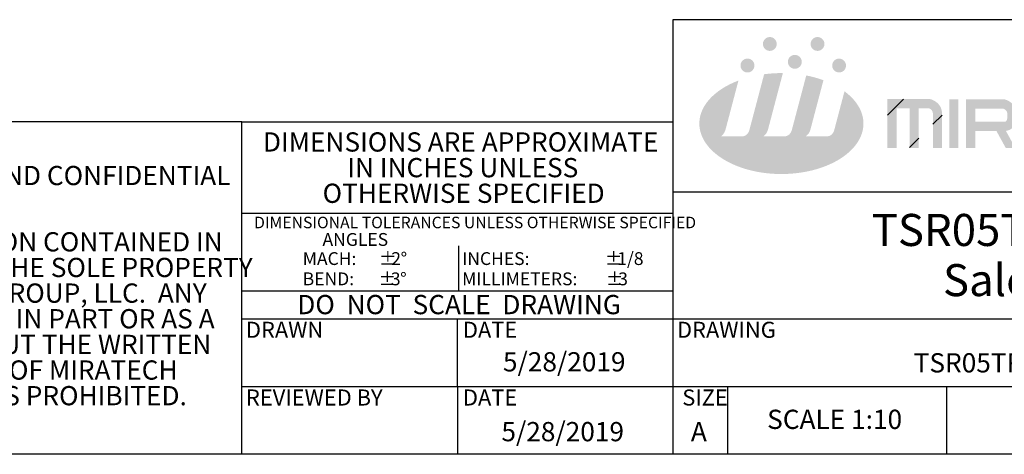
# Model space of a CAD drawing. Units: inches. Extents: x 0.5 to 10.5, y 0.5 to 7.9.
# Drawn here: x 5.7 to 8.9, y 0.5 to 1.9 of the extents above; entities that cross this region are included whole.
import ezdxf

# ---------------------------------------------------------------- set-up
doc = ezdxf.new("R2010")
doc.units = ezdxf.units.IN
doc.header["$MEASUREMENT"] = 0
for name, color, linetype in [('FORMAT', 7, 'Continuous'), ('LOGO_BLUE', 154, 'Continuous'), ('LOGO_GREEN', 134, 'Continuous')]:
    doc.layers.add(name, color=color, linetype=linetype)
doc.styles.add('SLDTEXTSTYLE0', font='TXT', dxfattribs={"width": 0.75})
doc.styles.add('SLDTEXTSTYLE1', font='TXT', dxfattribs={"width": 0.684783})

# ---------------------------------------------------------------- blocks, each defined once
blk = doc.blocks.new('SW_NOTE_0_1')
at = {"layer": 'FORMAT', "color": 0, "char_height": 0.0625, "attachment_point": 2, "style": 'SLDTEXTSTYLE0'}
for s, insert in [('THE INFORMATION CONTAINED IN', (0.6641, 0.0806)), ('THIS DRAWING IS THE SOLE PROPERTY', (0.668, -0.0028)), ('OF MIRATECH GROUP, LLC.  ANY', (0.657, -0.0861)), ('REPRODUCTION IN PART OR AS A', (0.6589, -0.1694)), ('WHOLE WITHOUT THE WRITTEN', (0.669, -0.2528)), ('PERMISSION OF MIRATECH', (0.6613, -0.3361)), ('GROUP, LLC IS PROHIBITED.', (0.6675, -0.4194))]:
    blk.add_mtext(s, dxfattribs=dict(at, insert=insert))
blk = doc.blocks.new('SW_NOTE_0_2')
at = {"layer": 'FORMAT', "color": 0, "char_height": 0.0625, "attachment_point": 2, "style": 'SLDTEXTSTYLE0'}
for s, insert in [('DIMENSIONS ARE APPROXIMATE', (0.625, 0.0806)), ('IN INCHES UNLESS', (0.632, -0.0028)), ('OTHERWISE SPECIFIED', (0.6348, -0.0861))]:
    blk.add_mtext(s, dxfattribs=dict(at, insert=insert))
blk = doc.blocks.new('SW_NOTE_0_3')
at = {"layer": 'FORMAT', "color": 0, "attachment_point": 1, "style": 'SLDTEXTSTYLE0'}
for s, insert, char_height in [('MACH:', (0, 0.0537), 0.04167), ('%%p', (0.2479, 0.0537), 0.04167), ('2', (0.2876, 0.0537), 0.0417), ('%%d', (0.3179, 0.0537), 0.04167)]:
    blk.add_mtext(s, dxfattribs=dict(at, insert=insert, char_height=char_height))
blk = doc.blocks.new('SW_NOTE_0_4')
at = {"layer": 'FORMAT', "color": 0, "attachment_point": 1, "style": 'SLDTEXTSTYLE0'}
for s, insert, char_height in [('BEND:', (0, 0.0537), 0.04167), ('%%p', (0.2465, 0.0537), 0.04167), ('3', (0.2862, 0.0537), 0.0417), ('%%d', (0.3165, 0.0537), 0.04167)]:
    blk.add_mtext(s, dxfattribs=dict(at, insert=insert, char_height=char_height))
blk = doc.blocks.new('SW_NOTE_0_5')
at = {"layer": 'FORMAT', "color": 0, "char_height": 0.04167, "attachment_point": 1, "style": 'SLDTEXTSTYLE0'}
for s, insert in [('INCHES:', (0, 0.0537)), ('%%p', (0.4639, 0.0537)), ('1/8', (0.5036, 0.0537))]:
    blk.add_mtext(s, dxfattribs=dict(at, insert=insert))
blk = doc.blocks.new('SW_NOTE_0_6')
at = {"layer": 'FORMAT', "color": 0, "attachment_point": 1, "style": 'SLDTEXTSTYLE0'}
for s, insert, char_height in [('MILLIMETERS:', (0, 0.0537), 0.041667), ('%%p', (0.4671, 0.0537), 0.04167), ('3', (0.5068, 0.0537), 0.0417)]:
    blk.add_mtext(s, dxfattribs=dict(at, insert=insert, char_height=char_height))

msp = doc.modelspace()

# ---------------------------------------------------------------- hatches: boundary and pattern name
at = {"layer": 'LOGO_BLUE'}
h = msp.add_hatch(color=256, dxfattribs=at)
edge = h.paths.add_edge_path(flags=0)
edge.add_spline(control_points=[(8.41847942, 1.57480619), (8.41847942, 1.61465449), (8.39536314, 1.65116126), (8.35696609, 1.67956422)], knot_values=[0, 0, 0, 0, 1, 1, 1, 1], weights=[1, 1, 1, 1], degree=3, periodic=0)
edge.add_line((8.35696609, 1.67956422), (8.32367889, 1.55346434))
edge.add_spline(control_points=[(8.32367889, 1.55346434), (8.31927637, 1.53976286), (8.31045303, 1.53327494), (8.29931259, 1.53327494)], knot_values=[0, 0, 0, 0, 1, 1, 1, 1], weights=[1, 1, 1, 1], degree=3, periodic=0)
edge.add_line((8.29931259, 1.53327494), (8.23191501, 1.53327494))
edge.add_spline(control_points=[(8.23191501, 1.53327494), (8.23956149, 1.54106777), (8.24081151, 1.54106777), (8.24589087, 1.55346434)], knot_values=[0, 0, 0, 0, 1, 1, 1, 1], weights=[1, 1, 1, 1], degree=3, periodic=0)
edge.add_line((8.24589087, 1.55346434), (8.28861727, 1.71559537))
edge.add_spline(control_points=[(8.28861727, 1.71559537), (8.27115963, 1.72199792), (8.25247026, 1.72722363), (8.23277478, 1.73107126)], knot_values=[0, 0, 0, 0, 1, 1, 1, 1], weights=[1, 1, 1, 1], degree=3, periodic=0)
edge.add_line((8.23277478, 1.73107126), (8.18586538, 1.55346434))
edge.add_spline(control_points=[(8.18586538, 1.55346434), (8.18145676, 1.53976286), (8.17262123, 1.53327494), (8.16148688, 1.53327494)], knot_values=[0, 0, 0, 0, 1, 1, 1, 1], weights=[1, 1, 1, 1], degree=3, periodic=0)
edge.add_line((8.16148688, 1.53327494), (8.0940893, 1.53327494))
edge.add_spline(control_points=[(8.0940893, 1.53327494), (8.10169919, 1.54106777), (8.10302239, 1.54106777), (8.10805907, 1.55346434)], knot_values=[0, 0, 0, 0, 1, 1, 1, 1], weights=[1, 1, 1, 1], degree=3, periodic=0)
edge.add_line((8.10805907, 1.55346434), (8.15651727, 1.73742504))
edge.add_spline(control_points=[(8.15651727, 1.73742504), (8.15651727, 1.73786407), (8.15660264, 1.73826042), (8.15663313, 1.73868116)], knot_values=[0, 0, 0, 0, 1, 1, 1, 1], weights=[1, 1, 1, 1], degree=3, periodic=0)
edge.add_spline(control_points=[(8.15663313, 1.73868116), (8.15510262, 1.73869336), (8.15361479, 1.73874824), (8.15207207, 1.73874824)], knot_values=[0, 0, 0, 0, 1, 1, 1, 1], weights=[1, 1, 1, 1], degree=3, periodic=0)
edge.add_spline(control_points=[(8.15207207, 1.73874824), (8.13279733, 1.73874824), (8.11407747, 1.73746163), (8.09599787, 1.73509573)], knot_values=[0, 0, 0, 0, 1, 1, 1, 1], weights=[1, 1, 1, 1], degree=3, periodic=0)
edge.add_line((8.09599787, 1.73509573), (8.04804577, 1.55346434))
edge.add_spline(control_points=[(8.04804577, 1.55346434), (8.04364934, 1.53976286), (8.03478942, 1.53327494), (8.02364898, 1.53327494)], knot_values=[0, 0, 0, 0, 1, 1, 1, 1], weights=[1, 1, 1, 1], degree=3, periodic=0)
edge.add_line((8.02364898, 1.53327494), (7.95628188, 1.53327494))
edge.add_spline(control_points=[(7.95628188, 1.53327494), (7.96389178, 1.54106777), (7.965154, 1.54106777), (7.97021507, 1.55346434)], knot_values=[0, 0, 0, 0, 1, 1, 1, 1], weights=[1, 1, 1, 1], degree=3, periodic=0)
edge.add_line((7.97021507, 1.55346434), (8.01266097, 1.71453437))
edge.add_spline(control_points=[(8.01266097, 1.71453437), (7.93646444, 1.68568628), (7.88562815, 1.63391094), (7.88562815, 1.57480619)], knot_values=[0, 0, 0, 0, 1, 1, 1, 1], weights=[1, 1, 1, 1], degree=3, periodic=0)
edge.add_spline(control_points=[(7.88562815, 1.57480619), (7.88562815, 1.48426794), (8.00492912, 1.41085196), (8.15207207, 1.41085196)], knot_values=[0, 0, 0, 0, 1, 1, 1, 1], weights=[1, 1, 1, 1], degree=3, periodic=0)
edge.add_spline(control_points=[(8.15207207, 1.41085196), (8.29920893, 1.41085196), (8.41847942, 1.48426794), (8.41847942, 1.57480619)], knot_values=[0, 0, 0, 0, 1, 1, 1, 1], weights=[1, 1, 1, 1], degree=3, periodic=0)
h = msp.add_hatch(dxfattribs=at)
h.set_pattern_fill('ANSI31', color=256, style=0)
edge = h.paths.add_edge_path(flags=0)
edge.add_spline(control_points=[(8.67366704, 1.60914829), (8.67244141, 1.6376793), (8.64863, 1.65092954), (8.63617854, 1.65403936)], knot_values=[0, 0, 0, 0, 1, 1, 1, 1], weights=[1, 1, 1, 1], degree=3, periodic=0)
edge.add_line((8.63617854, 1.65403936), (8.63441022, 1.65447229))
edge.add_line((8.63441022, 1.65447229), (8.49651744, 1.65447229))
edge.add_line((8.49651744, 1.65447229), (8.49651744, 1.6476368))
edge.add_line((8.49651744, 1.6476368), (8.49632231, 1.6476368))
edge.add_line((8.49632231, 1.6476368), (8.49632231, 1.49588401))
edge.add_line((8.49632231, 1.49588401), (8.52611555, 1.49588401))
edge.add_line((8.52611555, 1.49588401), (8.52611555, 1.62467296))
edge.add_spline(control_points=[(8.52611555, 1.62467296), (8.53866455, 1.62467296), (8.55376849, 1.62467296), (8.56852486, 1.62467296)], knot_values=[0, 0, 0, 0, 1, 1, 1, 1], weights=[1, 1, 1, 1], degree=3, periodic=0)
edge.add_line((8.56852486, 1.62467296), (8.56852486, 1.4948474))
edge.add_line((8.56852486, 1.4948474), (8.59834248, 1.4948474))
edge.add_line((8.59834248, 1.4948474), (8.59834248, 1.62467296))
edge.add_spline(control_points=[(8.59834248, 1.62467296), (8.61571475, 1.62467296), (8.62875158, 1.62467296), (8.63016014, 1.62467296)], knot_values=[0, 0, 0, 0, 1, 1, 1, 1], weights=[1, 1, 1, 1], degree=3, periodic=0)
edge.add_spline(control_points=[(8.63016014, 1.62467296), (8.63355654, 1.62352051), (8.64342258, 1.61939238), (8.64388601, 1.60850803)], knot_values=[0, 0, 0, 0, 1, 1, 1, 1], weights=[1, 1, 1, 1], degree=3, periodic=0)
edge.add_line((8.64388601, 1.60850803), (8.64388601, 1.4948474))
edge.add_line((8.64388601, 1.4948474), (8.67366704, 1.4948474))
edge.add_line((8.67366704, 1.4948474), (8.67366704, 1.60914829))
h = msp.add_hatch(color=256, dxfattribs=at)
edge = h.paths.add_edge_path(flags=0)
edge.add_spline(control_points=[(8.67366704, 1.60914829), (8.67244141, 1.6376793), (8.64863, 1.65092954), (8.63617854, 1.65403936)], knot_values=[0, 0, 0, 0, 1, 1, 1, 1], weights=[1, 1, 1, 1], degree=3, periodic=0)
edge.add_line((8.63617854, 1.65403936), (8.63441022, 1.65447229))
edge.add_line((8.63441022, 1.65447229), (8.49651744, 1.65447229))
edge.add_line((8.49651744, 1.65447229), (8.49651744, 1.6476368))
edge.add_line((8.49651744, 1.6476368), (8.49632231, 1.6476368))
edge.add_line((8.49632231, 1.6476368), (8.49632231, 1.49588401))
edge.add_line((8.49632231, 1.49588401), (8.52611555, 1.49588401))
edge.add_line((8.52611555, 1.49588401), (8.52611555, 1.62467296))
edge.add_spline(control_points=[(8.52611555, 1.62467296), (8.53866455, 1.62467296), (8.55376849, 1.62467296), (8.56852486, 1.62467296)], knot_values=[0, 0, 0, 0, 1, 1, 1, 1], weights=[1, 1, 1, 1], degree=3, periodic=0)
edge.add_line((8.56852486, 1.62467296), (8.56852486, 1.4948474))
edge.add_line((8.56852486, 1.4948474), (8.59834248, 1.4948474))
edge.add_line((8.59834248, 1.4948474), (8.59834248, 1.62467296))
edge.add_spline(control_points=[(8.59834248, 1.62467296), (8.61571475, 1.62467296), (8.62875158, 1.62467296), (8.63016014, 1.62467296)], knot_values=[0, 0, 0, 0, 1, 1, 1, 1], weights=[1, 1, 1, 1], degree=3, periodic=0)
edge.add_spline(control_points=[(8.63016014, 1.62467296), (8.63355654, 1.62352051), (8.64342258, 1.61939238), (8.64388601, 1.60850803)], knot_values=[0, 0, 0, 0, 1, 1, 1, 1], weights=[1, 1, 1, 1], degree=3, periodic=0)
edge.add_line((8.64388601, 1.60850803), (8.64388601, 1.4948474))
edge.add_line((8.64388601, 1.4948474), (8.67366704, 1.4948474))
edge.add_line((8.67366704, 1.4948474), (8.67366704, 1.60914829))
msp.add_hatch(color=256, dxfattribs=at).paths.add_polyline_path([(8.6973687, 1.65365521), (8.6973687, 1.4948474), (8.72716803, 1.4948474), (8.72716803, 1.65365521)], flags=0)
h = msp.add_hatch(color=256, dxfattribs=at)
edge = h.paths.add_edge_path(flags=0)
edge.add_spline(control_points=[(8.90328102, 1.56176937), (8.91689103, 1.57585499), (8.91561662, 1.59738587), (8.91543369, 1.59980056)], knot_values=[0, 0, 0, 0, 1, 1, 1, 1], weights=[1, 1, 1, 1], degree=3, periodic=0)
edge.add_line((8.91543369, 1.59980056), (8.91547637, 1.60812388))
edge.add_spline(control_points=[(8.91547637, 1.60812388), (8.91421415, 1.63665489), (8.89038444, 1.64989904), (8.87796348, 1.65299666)], knot_values=[0, 0, 0, 0, 1, 1, 1, 1], weights=[1, 1, 1, 1], degree=3, periodic=0)
edge.add_line((8.87796348, 1.65299666), (8.87617686, 1.65344179))
edge.add_line((8.87617686, 1.65344179), (8.75197946, 1.65344179))
edge.add_line((8.75197946, 1.65344179), (8.75197946, 1.64828925))
edge.add_line((8.75197946, 1.64828925), (8.75192458, 1.64828925))
edge.add_line((8.75192458, 1.64828925), (8.75192458, 1.4948474))
edge.add_line((8.75192458, 1.4948474), (8.78169342, 1.4948474))
edge.add_line((8.78169342, 1.4948474), (8.78169342, 1.55073868))
edge.add_line((8.78169342, 1.55073868), (8.85038371, 1.55073868))
edge.add_line((8.85038371, 1.55073868), (8.8805428, 1.49578645))
edge.add_line((8.8805428, 1.49578645), (8.91145191, 1.49578645))
edge.add_line((8.91145191, 1.49578645), (8.88116476, 1.55100088))
edge.add_spline(control_points=[(8.88116476, 1.55100088), (8.89194545, 1.55239115), (8.89906753, 1.55734855), (8.90328102, 1.56176937)], knot_values=[0, 0, 0, 0, 1, 1, 1, 1], weights=[1, 1, 1, 1], degree=3, periodic=0)
edge = h.paths.add_edge_path(flags=0)
edge.add_spline(control_points=[(8.88571362, 1.5986237), (8.88571362, 1.59807491), (8.88575021, 1.59747734), (8.88575021, 1.59682489)], knot_values=[0, 0, 0, 0, 1, 1, 1, 1], weights=[1, 1, 1, 1], degree=3, periodic=0)
edge.add_spline(control_points=[(8.88575021, 1.59682489), (8.88573141, 1.59219679), (8.88480182, 1.58551747), (8.88174657, 1.58244443)], knot_values=[0, 0, 0, 0, 1, 1, 1, 1], weights=[1, 1, 1, 1], degree=3, periodic=0)
edge.add_spline(control_points=[(8.88174657, 1.58244443), (8.88113262, 1.5818388), (8.87956275, 1.58023691), (8.87435366, 1.5805441)], knot_values=[0, 0, 0, 0, 1, 1, 1, 1], weights=[1, 1, 1, 1], degree=3, periodic=0)
edge.add_line((8.87435366, 1.5805441), (8.78169342, 1.5805441))
edge.add_line((8.78169342, 1.5805441), (8.78169342, 1.62364856))
edge.add_spline(control_points=[(8.78169342, 1.62364856), (8.81620625, 1.62364856), (8.86882917, 1.62364856), (8.87190849, 1.62364856)], knot_values=[0, 0, 0, 0, 1, 1, 1, 1], weights=[1, 1, 1, 1], degree=3, periodic=0)
edge.add_spline(control_points=[(8.87190849, 1.62364856), (8.87534148, 1.6224961), (8.88518922, 1.61835578), (8.88571362, 1.60746533)], knot_values=[0, 0, 0, 0, 1, 1, 1, 1], weights=[1, 1, 1, 1], degree=3, periodic=0)
edge.add_line((8.88571362, 1.60746533), (8.88571362, 1.5986237))
at = {"layer": 'LOGO_GREEN'}
h = msp.add_hatch(color=256, dxfattribs=at)
edge = h.paths.add_edge_path(flags=0)
edge.add_spline(control_points=[(8.11445553, 1.81102396), (8.1268399, 1.81102396), (8.13691326, 1.82104243), (8.13691326, 1.83346339)], knot_values=[0, 0, 0, 0, 1, 1, 1, 1], weights=[1, 1, 1, 1], degree=3, periodic=0)
edge.add_spline(control_points=[(8.13691326, 1.83346339), (8.13691326, 1.84585387), (8.1268399, 1.85584186), (8.11445553, 1.85584186)], knot_values=[0, 0, 0, 0, 1, 1, 1, 1], weights=[1, 1, 1, 1], degree=3, periodic=0)
edge.add_spline(control_points=[(8.11445553, 1.85584186), (8.10207725, 1.85584186), (8.09204048, 1.84585387), (8.09204048, 1.83346339)], knot_values=[0, 0, 0, 0, 1, 1, 1, 1], weights=[1, 1, 1, 1], degree=3, periodic=0)
edge.add_spline(control_points=[(8.09204048, 1.83346339), (8.09204048, 1.82104243), (8.10207725, 1.81102396), (8.11445553, 1.81102396)], knot_values=[0, 0, 0, 0, 1, 1, 1, 1], weights=[1, 1, 1, 1], degree=3, periodic=0)
h = msp.add_hatch(color=256, dxfattribs=at)
edge = h.paths.add_edge_path(flags=0)
edge.add_spline(control_points=[(8.2694035, 1.81102396), (8.28175129, 1.81102396), (8.29184294, 1.82104243), (8.29184294, 1.83346339)], knot_values=[0, 0, 0, 0, 1, 1, 1, 1], weights=[1, 1, 1, 1], degree=3, periodic=0)
edge.add_spline(control_points=[(8.29184294, 1.83346339), (8.29184294, 1.84585387), (8.28175129, 1.85584186), (8.2694035, 1.85584186)], knot_values=[0, 0, 0, 0, 1, 1, 1, 1], weights=[1, 1, 1, 1], degree=3, periodic=0)
edge.add_spline(control_points=[(8.2694035, 1.85584186), (8.25702522, 1.85584186), (8.24698845, 1.84585387), (8.24698845, 1.83346339)], knot_values=[0, 0, 0, 0, 1, 1, 1, 1], weights=[1, 1, 1, 1], degree=3, periodic=0)
edge.add_spline(control_points=[(8.24698845, 1.83346339), (8.24698845, 1.82104243), (8.25702522, 1.81102396), (8.2694035, 1.81102396)], knot_values=[0, 0, 0, 0, 1, 1, 1, 1], weights=[1, 1, 1, 1], degree=3, periodic=0)
h = msp.add_hatch(color=256, dxfattribs=at)
edge = h.paths.add_edge_path(flags=0)
edge.add_spline(control_points=[(8.19563385, 1.75302899), (8.20799993, 1.75302899), (8.21806719, 1.76305966), (8.21806719, 1.77548062)], knot_values=[0, 0, 0, 0, 1, 1, 1, 1], weights=[1, 1, 1, 1], degree=3, periodic=0)
edge.add_spline(control_points=[(8.21806719, 1.77548062), (8.21806719, 1.7878589), (8.20799993, 1.79785298), (8.19563385, 1.79785298)], knot_values=[0, 0, 0, 0, 1, 1, 1, 1], weights=[1, 1, 1, 1], degree=3, periodic=0)
edge.add_spline(control_points=[(8.19563385, 1.79785298), (8.18324338, 1.79785298), (8.17320051, 1.7878589), (8.17320051, 1.77548062)], knot_values=[0, 0, 0, 0, 1, 1, 1, 1], weights=[1, 1, 1, 1], degree=3, periodic=0)
edge.add_spline(control_points=[(8.17320051, 1.77548062), (8.17320051, 1.76305966), (8.18324338, 1.75302899), (8.19563385, 1.75302899)], knot_values=[0, 0, 0, 0, 1, 1, 1, 1], weights=[1, 1, 1, 1], degree=3, periodic=0)
h = msp.add_hatch(color=256, dxfattribs=at)
edge = h.paths.add_edge_path(flags=0)
edge.add_spline(control_points=[(8.04186273, 1.74080925), (8.05428978, 1.74080925), (8.06441192, 1.7508948), (8.06441192, 1.76337064)], knot_values=[0, 0, 0, 0, 1, 1, 1, 1], weights=[1, 1, 1, 1], degree=3, periodic=0)
edge.add_spline(control_points=[(8.06441192, 1.76337064), (8.06441192, 1.77582818), (8.05428978, 1.78588325), (8.04186273, 1.78588325)], knot_values=[0, 0, 0, 0, 1, 1, 1, 1], weights=[1, 1, 1, 1], degree=3, periodic=0)
edge.add_spline(control_points=[(8.04186273, 1.78588325), (8.02938689, 1.78588325), (8.01931353, 1.77582818), (8.01931353, 1.76337064)], knot_values=[0, 0, 0, 0, 1, 1, 1, 1], weights=[1, 1, 1, 1], degree=3, periodic=0)
edge.add_spline(control_points=[(8.01931353, 1.76337064), (8.01931353, 1.7508948), (8.02938689, 1.74080925), (8.04186273, 1.74080925)], knot_values=[0, 0, 0, 0, 1, 1, 1, 1], weights=[1, 1, 1, 1], degree=3, periodic=0)
h = msp.add_hatch(color=256, dxfattribs=at)
edge = h.paths.add_edge_path(flags=0)
edge.add_spline(control_points=[(8.33946576, 1.7409373), (8.35185624, 1.7409373), (8.36192349, 1.75096187), (8.36192349, 1.76337064)], knot_values=[0, 0, 0, 0, 1, 1, 1, 1], weights=[1, 1, 1, 1], degree=3, periodic=0)
edge.add_spline(control_points=[(8.36192349, 1.76337064), (8.36192349, 1.77574892), (8.35185624, 1.7857552), (8.33946576, 1.7857552)], knot_values=[0, 0, 0, 0, 1, 1, 1, 1], weights=[1, 1, 1, 1], degree=3, periodic=0)
edge.add_spline(control_points=[(8.33946576, 1.7857552), (8.32713017, 1.7857552), (8.31706901, 1.77574892), (8.31706901, 1.76337064)], knot_values=[0, 0, 0, 0, 1, 1, 1, 1], weights=[1, 1, 1, 1], degree=3, periodic=0)
edge.add_spline(control_points=[(8.31706901, 1.76337064), (8.31706901, 1.75096187), (8.32713017, 1.7409373), (8.33946576, 1.7409373)], knot_values=[0, 0, 0, 0, 1, 1, 1, 1], weights=[1, 1, 1, 1], degree=3, periodic=0)

# ---------------------------------------------------------------- linework, layer by layer
at = {"layer": 'FORMAT'}
for p, q in [((7.79999711, 1.9123604), (7.79999711, 0.50000156)), ((10.49999711, 1.9123604), (7.79999711, 1.9123604)), ((6.39999711, 1.58000156), (4.89999711, 1.58000156)), ((6.39999711, 0.50000156), (6.39999711, 1.58000156)), ((6.39999711, 1.58000156), (7.79999711, 1.58000156)), ((7.79999711, 1.35252368), (10.49999711, 1.35252368)), ((6.39999711, 1.28332826), (7.79999711, 1.28332826)), ((7.10408617, 1.03108775), (7.10408617, 1.17699158)), ((6.39999711, 1.03108775), (7.79999711, 1.03108775)), ((6.39999711, 0.94000156), (7.79999711, 0.94000156)), ((7.09999711, 0.72000156), (7.09999711, 0.94000156)), ((7.79999711, 0.94000156), (10.49999711, 0.94000156)), ((6.39999711, 0.72000156), (7.79999711, 0.72000156)), ((7.09999711, 0.72000156), (7.09999711, 0.50000156)), ((7.79999711, 0.72000156), (10.49999711, 0.72000156)), ((7.9775247, 0.72000156), (7.9775247, 0.50000156)), ((8.688431, 0.72000156), (8.688431, 0.50000156)), ((10.49999711, 0.50000156), (0.49999711, 0.50000156))]:
    msp.add_line(p, q, dxfattribs=at)

# ---------------------------------------------------------------- block references
for name, p in [('SW_NOTE_0_2', (6.48539446, 1.46564822)), ('SW_NOTE_0_1', (4.99451948, 1.14123954)), ('SW_NOTE_0_3', (6.59758481, 1.10317063)), ('SW_NOTE_0_5', (7.1153222, 1.10317063)), ('SW_NOTE_0_4', (6.59758481, 1.03729688)), ('SW_NOTE_0_6', (7.1153222, 1.03729688))]:
    msp.add_blockref(name, p, dxfattribs=at)

# ---------------------------------------------------------------- texts
for s, insert, char_height, attachment_point, style in [('PROPRIETARY AND CONFIDENTIAL', (4.99935158, 1.43717278), 0.0625, 1, 'SLDTEXTSTYLE0'), ('TSR05TR-05CF05TS-1', (9.15780599, 1.28115734), 0.1041666667, 2, 'SLDTEXTSTYLE0'), ('DIMENSIONAL TOLERANCES UNLESS OTHERWISE SPECIFIED', (6.43962435, 1.27204005), 0.0375, 1, 'SLDTEXTSTYLE0'), ('ANGLES', (6.66180165, 1.21899338), 0.041666667, 1, 'SLDTEXTSTYLE0'), ('Sales Drawing', (9.14424264, 1.11814996), 0.1041666667, 2, 'SLDTEXTSTYLE0'), ('DO  NOT  SCALE  DRAWING', (6.57989597, 1.01779593), 0.0625, 1, 'SLDTEXTSTYLE1'), ('DRAWN', (6.41312028, 0.93071476), 0.052083333, 1, 'SLDTEXTSTYLE0'), ('DATE', (7.11783324, 0.93071476), 0.052083333, 1, 'SLDTEXTSTYLE0'), ('DRAWING', (7.81313742, 0.93071476), 0.052083333, 1, 'SLDTEXTSTYLE0'), ('5/28/2019', (7.44685712, 0.83187), 0.0625, 2, 'SLDTEXTSTYLE0'), ('TSR05TR-05CF05TS-1 SD', (9.0734338, 0.82852549), 0.0625, 2, 'SLDTEXTSTYLE0'), ('REVIEWED BY', (6.41312028, 0.71066391), 0.0520833333, 1, 'SLDTEXTSTYLE0'), ('DATE', (7.11783324, 0.71066391), 0.052083333, 1, 'SLDTEXTSTYLE0'), ('SIZE', (7.83015645, 0.71066391), 0.052083333, 1, 'SLDTEXTSTYLE0'), ('SCALE 1:10', (8.32495066, 0.64492523), 0.0625, 2, 'SLDTEXTSTYLE0'), ('5/28/2019', (7.44186581, 0.60497241), 0.0625, 2, 'SLDTEXTSTYLE0'), ('A', (7.85818862, 0.60497241), 0.0625, 1, 'SLDTEXTSTYLE0')]:
    msp.add_mtext(s, dxfattribs=dict(at, insert=insert, char_height=char_height, attachment_point=attachment_point, style=style))

doc.saveas('drawing.dxf')
